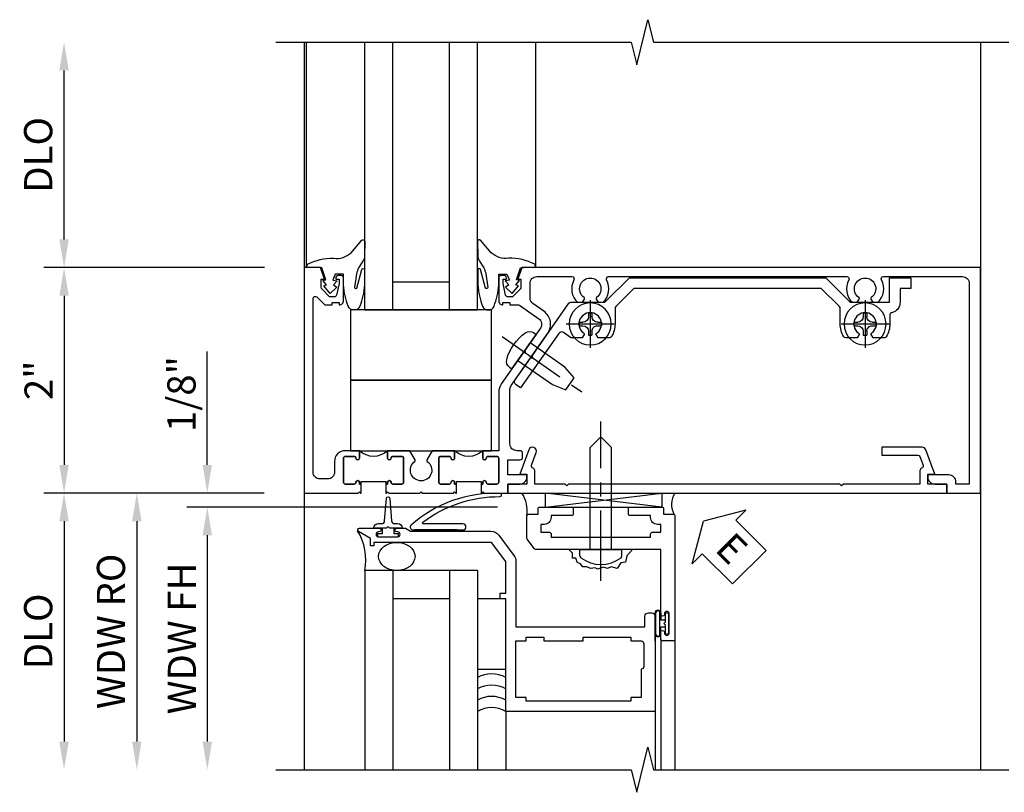
# Model space of a CAD drawing. Extents: x 0 to 100, y 0 to 65.
# Drawn here: x 9 to 18, y 36 to 43 of the extents above; entities that cross this region are included whole.
import ezdxf

# ---------------------------------------------------------------- set-up
doc = ezdxf.new("R2010")
doc.units = 0
doc.header["$LTSCALE"] = 0.5
doc.header["$MEASUREMENT"] = 0
doc.linetypes.add('CENTER', pattern=[2, 1.25, -0.25, 0.25, -0.25])
doc.layers.get('0').update_dxf_attribs({"color": 4, "linetype": 'CONTINUOUS'})
for name, color, linetype in [('CENTER', 1, 'CENTER'), ('DIME', 2, 'CONTINUOUS'), ('TEXT', 3, 'CONTINUOUS')]:
    doc.layers.add(name, color=color, linetype=linetype)
doc.styles.get("Standard").update_dxf_attribs({"font": 'arial.ttf'})
doc.dimstyles.new('EXT_ON-OFF', dxfattribs={"dimscale": 2, "dimtxt": 0.125, "dimasz": 0.125, "dimexe": 0.09, "dimexo": 0.1875, "dimgap": 0.05, "dimtad": 3, "dimdec": 5, "dimzin": 3, "dimdsep": 46, "dimlunit": 5, "dimtxsty": 'Standard', "dimcen": 0, "dimse2": 1, "dimazin": 0, "dimtfac": 1, "dimtdec": 4, "dimtofl": 0, "dimtmove": 0, "dimatfit": 0, "dimfxl": 1, "dimfrac": 2, "dimtolj": 1, "dimtzin": 3, "dimarcsym": 0})
doc.dimstyles.new('EXT_ON-ON', dxfattribs={"dimscale": 2, "dimtxt": 0.125, "dimasz": 0.125, "dimexe": 0.09, "dimexo": 0.1875, "dimgap": 0.05, "dimtad": 3, "dimdec": 5, "dimzin": 3, "dimdsep": 46, "dimlunit": 5, "dimtxsty": 'Standard', "dimcen": 0, "dimazin": 0, "dimtfac": 1, "dimtdec": 4, "dimtofl": 0, "dimtmove": 0, "dimatfit": 0, "dimfxl": 1, "dimfrac": 2, "dimtolj": 1, "dimtzin": 3, "dimarcsym": 0})

# ---------------------------------------------------------------- blocks, each defined once
blk = doc.blocks.new('*D26')
at = {"layer": 'DIME', "color": 0, "lineweight": -2, "transparency": 16777216}
for p, q in [((10.7054, 39.3555), (10.7054, 40.3605)), ((11.2092, 39.1055), (10.5254, 39.1055)), ((13.28, 38.9805), (10.5254, 38.9805)), ((10.7054, 38.7305), (10.7054, 38.4805))]:
    blk.add_line(p, q, dxfattribs=at)
at = {"layer": 'DIME', "color": 0, "transparency": 16777216}
for points in [[(10.6637, 39.3555), (10.7471, 39.3555), (10.7054, 39.1055)], [(10.6637, 38.7305), (10.7471, 38.7305), (10.7054, 38.9805)]]:
    blk.add_solid(points, dxfattribs=at)
at = {"layer": 'DIME', "color": 0, "transparency": 16777216, "insert": (10.4761, 39.983), "char_height": 0.25, "attachment_point": 5, "rotation": 90}
blk.add_mtext('\\A1;1/8"', dxfattribs=at)
blk = doc.blocks.new('*D27')
at = {"layer": 'DIME', "color": 0, "lineweight": -2, "transparency": 16777216}
for p, q in [((11.6577, 38.9805), (10.5254, 38.9805)), ((10.7054, 38.7305), (10.7054, 36.8999))]:
    blk.add_line(p, q, dxfattribs=at)
at = {"layer": 'DIME', "color": 0, "transparency": 16777216}
for points in [[(10.6637, 38.7305), (10.7471, 38.7305), (10.7054, 38.9805)], [(10.6637, 36.8999), (10.7471, 36.8999), (10.7054, 36.6499)]]:
    blk.add_solid(points, dxfattribs=at)
at = {"layer": 'DIME', "color": 0, "transparency": 16777216, "insert": (10.4803, 37.8152), "char_height": 0.25, "attachment_point": 5, "rotation": 90}
blk.add_mtext('\\A1;WDW FH', dxfattribs=at)
blk = doc.blocks.new('*D28')
at = {"layer": 'DIME', "color": 0, "lineweight": -2, "transparency": 16777216}
for p, q in [((11.2092, 39.1055), (9.9004, 39.1055)), ((10.0804, 38.8555), (10.0804, 36.8999))]:
    blk.add_line(p, q, dxfattribs=at)
at = {"layer": 'DIME', "color": 0, "transparency": 16777216}
for points in [[(10.0387, 38.8555), (10.1221, 38.8555), (10.0804, 39.1055)], [(10.0387, 36.8999), (10.1221, 36.8999), (10.0804, 36.6499)]]:
    blk.add_solid(points, dxfattribs=at)
at = {"layer": 'DIME', "color": 0, "transparency": 16777216, "insert": (9.8511, 37.8777), "char_height": 0.25, "attachment_point": 5, "rotation": 90}
blk.add_mtext('\\A1;WDW RO', dxfattribs=at)
blk = doc.blocks.new('ESEAL2')
at = {"layer": 'TEXT', "color": 7}
for p, q in [((0.1964, 0.3376), (0, 0)), ((0.1964, 0.2103), (0.1964, 0.3376)), ((0.5755, 0.2103), (0.1964, 0.2103)), ((0.5755, 0.2103), (0.5755, -0.2103)), ((0.1964, -0.3376), (0, 0)), ((0.5755, -0.2103), (0.1964, -0.2103)), ((0.1964, -0.2103), (0.1964, -0.3376))]:
    blk.add_line(p, q, dxfattribs=at)
at = {"layer": 'TEXT', "color": 3}
blk.add_text('E', height=0.25, dxfattribs=at).set_placement((0.2468, -0.1157))
blk = doc.blocks.new('B028598')
for p, q in [((-0.0568, 0.1865), (0, 0.1865)), ((0, 0.1865), (0, -0.1865)), ((0, 0.095), (0.905, 0.095)), ((1, 0), (0.905, 0.095)), ((1, 0), (0.905, -0.095)), ((0, -0.095), (0.905, -0.095)), ((-0.0568, -0.1865), (0, -0.1865))]:
    blk.add_line(p, q)
for centre, radius, start, end in [((0.1618, 0), 0.2948, 142.702, 217.298), ((-0.0568, 0.1665), 0.02, 89.99991, 142.7021), ((-0.0568, -0.1665), 0.02, 217.2977, 270)]:
    blk.add_arc(centre, radius, start, end)
at = {"layer": 'CENTER'}
blk.add_line((-0.2793, 0), (1.1353, 0), dxfattribs=at)
blk = doc.blocks.new('B469013')
for points in [[(1.2497, -1.2499), (1.2497, -0.2499), (1.1997, -0.2499), (1.1997, -0.1999), (1.2497, -0.1999), (1.2497, 0.0803), (1.1237, 0.2501), (0.0807, 0.2501), (0.0807, 0.2191), (0.0497, 0.2191), (0.0497, 0.2844), (-0.0558, 0.3471, -0.767327), (-0.0483, 0.3751), (0.1277, 0.3751, -1), (0.1277, 0.3431), (0.1217, 0.3431, 1), (0.1217, 0.2991), (0.2907, 0.2991, 1), (0.2907, 0.3431), (0.2847, 0.3431, -1), (0.2847, 0.3751), (0.3622, 0.3751), (0.4055, 0.3501), (1.1163, 0.3501, -0.237409), (1.1885, 0.3137), (1.322, 0.1339, -0.160975), (1.3397, 0.0803), (1.3397, -0.4999), (2.4847, -0.4999), (2.4847, -0.4049, -0.414214), (2.5147, -0.3749), (2.5447, -0.3749, -0.414214), (2.5747, -0.4049), (2.5747, -1.2499)], [(2.4497, -1.1249), (2.3597, -1.1249), (2.3597, -1.1599), (1.4297, -1.1599), (1.4297, -1.1249), (1.3397, -1.1249), (1.3397, -0.6249), (1.4297, -0.6249), (1.4297, -0.5899), (1.5867, -0.5899), (1.5867, -0.6249), (1.9367, -0.6249), (1.9367, -0.5899), (2.3597, -0.5899), (2.3597, -0.6249), (2.4497, -0.6249, -0.414214), (2.4747, -0.6499), (2.4747, -0.8499, -0.414214), (2.4497, -0.8749), (2.4497, -0.8749)]]:
    blk.add_lwpolyline(points, format="xyb", close=True)
blk = doc.blocks.new('B469002')
blk.add_lwpolyline([(2.3616, 0.187), (2.1036, 0.187), (2.0936, 0.197), (2.0836, 0.187), (1.5163, 0.187, -0.237409), (1.5043, 0.1931), (1.4405, 0.279, -0.160975), (1.4375, 0.288), (1.4375, 0.485, -0.414214), (1.4525, 0.5), (1.5375, 0.5), (1.5375, 0.548, -0.414214), (1.5525, 0.563), (1.8342, 0.563, -0.414214), (1.8492, 0.548), (1.8492, 0.5025, -0.414214), (1.8342, 0.4875), (1.6525, 0.4875), (1.6525, 0.4694, -0.414214), (1.5925, 0.4094), (1.5625, 0.4094), (1.5625, 0.3393), (1.6375, 0.3393, -0.414214), (1.6525, 0.3243), (1.6525, 0.297), (2.5347, 0.297), (2.5347, 0.3243, -0.414214), (2.5497, 0.3393), (2.6247, 0.3393), (2.6247, 0.4094), (2.5947, 0.4094, -0.414214), (2.5347, 0.4694), (2.5347, 0.4875), (2.353, 0.4875, -0.414214), (2.338, 0.5025), (2.338, 0.548, -0.414214), (2.353, 0.563), (2.6347, 0.563, -0.414214), (2.6497, 0.548), (2.6497, 0.5), (2.7347, 0.5, -0.414214), (2.7497, 0.485), (2.7497, -0.61, -0.414214), (2.7347, -0.625), (2.6397, -0.625, -0.414214), (2.6247, -0.61), (2.6247, -0.547, -1), (2.6567, -0.547), (2.6567, -0.553, 1), (2.7007, -0.553), (2.7007, -0.384, 1), (2.6567, -0.384), (2.6567, -0.39, -1), (2.6247, -0.39), (2.6247, 0.187)], format="xyb", close=True)
blk = doc.blocks.new('127265M')
for p, q in [((0.1875, 0.01), (-0.1875, 0.01)), ((-0.1875, 0.01), (-0.1875, 0)), ((-0.1875, 0), (0.1875, 0)), ((0.1875, 0), (0.1875, 0.01))]:
    blk.add_line(p, q)
blk.add_lwpolyline([(0.2375, 0.01, 1), (0.2375, 0.064), (-0.1138, 0.064, -0.641358), (-0.1177, 0.0786, -0.166263), (0.5665, 0.3059, 0.943037), (0.5699, 0.3344, 0.196015), (-0.2222, 0.0517, 0.688418), (-0.2052, 0.01)], format="xyb", close=True)
blk = doc.blocks.new('B027074-M')
blk.add_lwpolyline([(0.0615, 0.1445), (0.0347, 0.1494), (0.0689, 0.2566), (0.1298, 0.2615), (0.2054, 0.2585), (0.1953, 0.2895, 0.12571), (-0.0367, 0.3413, -0.226084), (-0.1903, 0.391), (-0.2859, 0.5019, 0.644976), (-0.3118, 0.4902), (-0.3102, 0.3609, 0.151869), (-0.2939, 0.3165), (-0.2554, 0.2566, -0.029345), (-0.238, 0.2047), (-0.2207, 0.0829, -0.653812), (-0.241, 0.0759), (-0.2851, 0.2412, 0.888636), (-0.3102, 0.2391), (-0.3102, 0.1048, 0.064205), (-0.2678, -0.0838, 0.689636), (-0.1652, -0.0838, 0.070356), (-0.124, 0.1048), (-0.124, 0.2006), (-0.0506, 0.2006), (-0.0287, 0.1469), (-0.0677, 0.1421), (-0.0335, 0.1055), (-0.0652, 0.0836), (-0.0043, 0.03), (0.0518, 0.0958), (0.0274, 0.1055)], format="xyb", close=True)
blk = doc.blocks.new('S451GT1000')
for p, q in [((-1.0004, -0.625), (-1.0004, -3)), ((-0.0004, -0.625), (-1.0004, -0.625)), ((-0.7504, -0.625), (-0.7504, -3)), ((-0.2504, -0.625), (-0.2504, -3)), ((-0.0004, -0.625), (-0.0004, -3)), ((-0.2504, -0.875), (-0.7504, -0.875)), ((-1.5177, -1), (-1.5177, -3)), ((0.5169, -1), (0.5169, -3))]:
    blk.add_line(p, q)
at = {"rotation": 180}
blk.add_blockref('B027074-M', (-1.3124, -0.7415), dxfattribs=at)
at = {"xscale": -1, "rotation": 180}
blk.add_blockref('B027074-M', (0.3115, -0.7415), dxfattribs=at)
blk = doc.blocks.new('B027073')
blk.add_lwpolyline([(0.625, 0), (0.625, 0.625), (-0.625, 0.625), (-0.625, 0)], close=True)
blk = doc.blocks.new('B601VG026')
blk.add_lwpolyline([(0.935, 4.438), (0.92, 4.423), (0.92, 2.0155), (0.935, 2.0005), (0.92, 1.9855), (0.92, 1.716), (0.7993, 1.716, 0.338704), (0.78, 1.7012, -0.439208), (0.7539, 1.6877), (0.641, 1.7287, 1), (0.617, 1.663), (0.834, 1.584), (0.834, 1.646), (0.92, 1.646), (0.92, 1.476), (1, 1.476), (1, 5.372), (0.92, 5.372), (0.92, 5.202), (0.834, 5.202), (0.834, 5.264), (0.617, 5.185, 0.315299), (0.594, 5.1521), (0.594, 4.794), (0.664, 4.794), (0.664, 5.1136, -0.315299), (0.6772, 5.1324), (0.7539, 5.1603, -0.439208), (0.78, 5.1468, 0.338704), (0.7993, 5.132), (0.92, 5.132), (0.92, 4.453)], format="xyb", close=True)
blk = doc.blocks.new('*D29')
at = {"layer": 'DIME', "color": 0, "lineweight": -2, "transparency": 16777216}
for p, q in [((11.2127, 41.1055), (9.2549, 41.1055)), ((9.4349, 40.8555), (9.4349, 39.3555)), ((11.1887, 39.1055), (9.2549, 39.1055))]:
    blk.add_line(p, q, dxfattribs=at)
at = {"layer": 'DIME', "color": 0, "transparency": 16777216}
for points in [[(9.3932, 40.8555), (9.4766, 40.8555), (9.4349, 41.1055)], [(9.3932, 39.3555), (9.4766, 39.3555), (9.4349, 39.1055)]]:
    blk.add_solid(points, dxfattribs=at)
at = {"layer": 'DIME', "color": 0, "transparency": 16777216, "insert": (9.2094, 40.1055), "char_height": 0.25, "attachment_point": 5, "rotation": 90}
blk.add_mtext('\\A1;2"', dxfattribs=at)
blk = doc.blocks.new('*D30')
at = {"layer": 'DIME', "color": 0, "lineweight": -2, "transparency": 16777216}
for p, q in [((11.1887, 39.1055), (9.2549, 39.1055)), ((9.4349, 38.8555), (9.4349, 36.8998))]:
    blk.add_line(p, q, dxfattribs=at)
at = {"layer": 'DIME', "color": 0, "transparency": 16777216}
for points in [[(9.3932, 38.8555), (9.4766, 38.8555), (9.4349, 39.1055)], [(9.3932, 36.8998), (9.4766, 36.8998), (9.4349, 36.6498)]]:
    blk.add_solid(points, dxfattribs=at)
at = {"layer": 'DIME', "color": 0, "transparency": 16777216, "insert": (9.2055, 37.8776), "char_height": 0.25, "attachment_point": 5, "rotation": 90}
blk.add_mtext('\\A1;DLO', dxfattribs=at)
blk = doc.blocks.new('*D31')
at = {"layer": 'DIME', "color": 0, "lineweight": -2, "transparency": 16777216}
for p, q in [((9.4349, 41.3555), (9.4349, 42.8555)), ((11.2127, 41.1055), (9.2549, 41.1055))]:
    blk.add_line(p, q, dxfattribs=at)
at = {"layer": 'DIME', "color": 0, "transparency": 16777216}
for points in [[(9.3932, 42.8555), (9.4766, 42.8555), (9.4349, 43.1055)], [(9.3932, 41.3555), (9.4766, 41.3555), (9.4349, 41.1055)]]:
    blk.add_solid(points, dxfattribs=at)
at = {"layer": 'DIME', "color": 0, "transparency": 16777216, "insert": (9.2055, 42.1055), "char_height": 0.25, "attachment_point": 5, "rotation": 90}
blk.add_mtext('\\A1;DLO', dxfattribs=at)
blk = doc.blocks.new('B028400H')
for p, q in [((-0.0155, 0.0995), (0.0155, 0.0995)), ((-0.0155, 0.0995), (-0.0155, 0.0652)), ((0.0155, 0.0995), (0.0155, 0.0652)), ((-0.0995, 0.0155), (-0.0995, -0.0155)), ((-0.0995, 0.0155), (-0.0652, 0.0155)), ((0.0652, 0.0155), (0.0995, 0.0155)), ((0.0995, 0.0155), (0.0995, -0.0155)), ((-0.0995, -0.0155), (-0.0652, -0.0155)), ((-0.0155, -0.0652), (-0.0155, -0.0995)), ((0.0155, -0.0652), (0.0155, -0.0995)), ((0.0652, -0.0155), (0.0995, -0.0155)), ((-0.0155, -0.0995), (0.0155, -0.0995))]:
    blk.add_line(p, q)
blk.add_circle((0, 0), 0.1865)
for centre, start, end in [((-0.0652, 0.0652), 270, 0), ((0.0652, 0.0652), 180, 270), ((-0.0652, -0.0652), 0, 89.99991), ((0.0652, -0.0652), 89.99997, 180)]:
    blk.add_arc(centre, 0.0498, start, end)
at = {"layer": 'CENTER'}
for p, q in [((0, 0.2125), (0, -0.2125)), ((-0.2125, 0), (0.2125, 0))]:
    blk.add_line(p, q, dxfattribs=at)
blk = doc.blocks.new('B977108')
for p, q in [((-0.0265, 0.1865), (0, 0.1865)), ((-0.0265, -0.1865), (0, -0.1865))]:
    blk.add_line(p, q)
blk.add_lwpolyline([(0, 0.1865), (0, -0.1865)], close=True)
blk.add_lwpolyline([(0, 0.095), (0.375, 0.095), (0.5, 0.065), (0.5, -0.065), (0.375, -0.095), (0, -0.095)])
for centre, radius, start, end in [((-0.0265, 0.1255), 0.061, 90, 159.62978), ((0.3115, 0), 0.4215, 159.62978, 200.37022), ((-0.0265, -0.1255), 0.061, 200.37022, 270)]:
    blk.add_arc(centre, radius, start, end)
at = {"layer": 'CENTER'}
blk.add_line((-0.235, 0), (0.625, 0), dxfattribs=at)
blk = doc.blocks.new('B601VG524')
blk.add_lwpolyline([(0.1999, 1.4907), (0.2208, 1.487), (0.6835, 1.811, 0.244698), (0.692, 1.8274), (0.692, 2.131), (0.91, 2.349), (0.91, 4.0885), (0.692, 4.3065), (0.692, 4.6545), (0.91, 4.6545), (0.91, 4.8425), (0.816, 4.8425), (0.816, 4.7485), (0.692, 4.7485, 0.355889), (0.5999, 4.6735, -0.355889), (0.5803, 4.6575), (0.5, 4.6575, 0.136083), (0.3867, 4.6261, 0.26329), (0.377, 4.6089), (0.377, 4.5085), (0.4134, 4.4875, -3.732051), (0.4134, 4.3875), (0.377, 4.3665), (0.377, 4.2661, 0.26329), (0.3867, 4.2489, 0.136083), (0.5, 4.2175), (0.6398, 4.2175, -0.198912), (0.6539, 4.2116), (0.816, 4.0496), (0.816, 2.3879), (0.6539, 2.2259, -0.198912), (0.6398, 2.22), (0.5, 2.22, 0.136083), (0.3867, 2.1886, 0.26329), (0.377, 2.1714), (0.377, 2.071), (0.4134, 2.05, -3.732051), (0.4134, 1.95), (0.377, 1.929), (0.377, 1.8368, 0.153915), (0.3806, 1.8253), (0.4239, 1.7635, -0.414214), (0.4165, 1.7217), (-0.0676, 1.3827), (-0.0389, 1.3418, 0.414214), (0.0029, 1.3344), (0.1962, 1.4698)], format="xyb", close=True)
for name, p, rotation in [('B028400H', (0.5, 4.4375), 180), ('B028400H', (0.5, 2), 180), ('B977108', (0.255, 1.4122), 125.000000000001)]:
    blk.add_blockref(name, p, dxfattribs=dict(rotation=rotation))
blk = doc.blocks.new('B601UTVG001A-1')
blk.add_lwpolyline([(0.691, 1.226), (0.691, 1.288), (0.669, 1.288), (0.669, 1.3625, 0.153915), (0.6654, 1.374), (0.5468, 1.5433, 0.414214), (0.4632, 1.5581), (0.2666, 1.4204), (0.2458, 1.4241), (0.2421, 1.4032), (-0.0285, 1.2137, -0.153915), (-0.1088, 1.1884), (-0.625, 1.1884), (-0.625, 1.047), (-0.6905, 1.047, -1), (-0.6905, 1.078), (-0.69, 1.078, 0.414214), (-0.675, 1.093), (-0.675, 1.173, 0.414214), (-0.69, 1.188), (-0.905, 1.188, 0.414214), (-0.92, 1.173), (-0.92, 1.093, 0.414214), (-0.905, 1.078), (-0.9045, 1.078, -1), (-0.9045, 1.047), (-0.92, 1.047), (-0.92, 1.0315), (-1, 1.0315), (-1, 1.037), (-0.99, 1.047), (-1, 1.057), (-1, 1.268), (-0.92, 1.268), (-0.92, 1.376, -0.414214), (-0.858, 1.438), (-0.84, 1.438), (-0.84, 1.268), (-0.705, 1.268), (-0.705, 1.38, -0.414214), (-0.685, 1.4), (-0.645, 1.4, -0.414214), (-0.625, 1.38), (-0.625, 1.3484, 0.414214), (-0.565, 1.2884), (-0.0803, 1.2884, 0.153915), (-0.0458, 1.2993), (0.4174, 1.6236, -0.414214), (0.6123, 1.5892), (0.6807, 1.4916, 0.244698), (0.7299, 1.466), (0.86, 1.466, 0.414214), (0.92, 1.526), (0.92, 1.8378, 0.568098), (0.8905, 1.8554, -0.339754), (0.692, 1.8873), (0.692, 1.9312), (0.7215, 1.9482, -0.386545), (0.7346, 1.9454, 3.127286), (0.7346, 2.0556, -0.386545), (0.7215, 2.0528), (0.692, 2.0698), (0.692, 2.1137, -0.339754), (0.8905, 2.1456, 0.568098), (0.92, 2.1632), (0.92, 4.2753, 0.568098), (0.8905, 4.2929, -0.339754), (0.692, 4.3248), (0.692, 4.3687), (0.7215, 4.3857, -0.386545), (0.7346, 4.3829, 3.127286), (0.7346, 4.4931, -0.386545), (0.7215, 4.4903), (0.692, 4.5073), (0.692, 4.5512, -0.339754), (0.8905, 4.5831, 0.568098), (0.92, 4.6007), (0.92, 5.302, 0.414214), (0.86, 5.362), (-0.92, 5.362), (-0.92, 5.244), (-0.902, 5.244, -0.414214), (-0.84, 5.182), (-0.84, 4.994), (-0.858, 4.994, -0.414214), (-0.92, 5.056), (-0.92, 5.164), (-1, 5.164), (-1, 5.462), (1, 5.462), (1, 1.393), (0.897, 1.357), (0.897, 1.386), (0.8254, 1.386, 0.198912), (0.8077, 1.3787), (0.741, 1.312), (0.741, 1.2693, 0.354119), (0.7568, 1.2497), (0.859, 1.228), (0.897, 1.228), (0.897, 1.257), (0.909, 1.257, -0.414214), (0.929, 1.237), (0.929, 1.208, -0.414214), (0.909, 1.188), (0.707, 1.188, -0.414214), (0.669, 1.226)], format="xyb", close=True)
blk = doc.blocks.new('B601UTVG001A-2')
blk.add_lwpolyline([(0.691, -0.226), (0.669, -0.226, -0.414214), (0.707, -0.188), (0.909, -0.188, -0.414214), (0.929, -0.208), (0.929, -0.237, -0.414214), (0.909, -0.257), (0.897, -0.257), (0.897, -0.228), (0.859, -0.228), (0.7568, -0.2497, 0.354119), (0.741, -0.2693), (0.741, -0.312), (0.8077, -0.3787, 0.198912), (0.8254, -0.386), (0.897, -0.386), (0.897, -0.357), (1, -0.393), (1, -0.538), (-1, -0.538), (-1, -0.057), (-0.99, -0.047), (-1, -0.037), (-1, -0.0315), (-0.92, -0.0315), (-0.92, -0.047), (-0.9045, -0.047, -1), (-0.9045, -0.078), (-0.905, -0.078, 0.414214), (-0.92, -0.093), (-0.92, -0.173, 0.414214), (-0.905, -0.188), (-0.69, -0.188, 0.414214), (-0.675, -0.173), (-0.675, -0.093, 0.414214), (-0.69, -0.078), (-0.6905, -0.078, -1), (-0.6905, -0.047), (-0.625, -0.047), (-0.625, -0.173, -0.414214), (-0.72, -0.268), (-0.815, -0.268, 0.414214), (-0.875, -0.328), (-0.875, -0.398, 0.414214), (-0.815, -0.458), (0.7256, -0.458, 0.668179), (0.7397, -0.4239), (0.669, -0.3531), (0.669, -0.288), (0.691, -0.288)], format="xyb", close=True)
blk = doc.blocks.new('B601UTVG001A-3')
blk.add_lwpolyline([(-1, 0.213), (-1, 0.49), (-0.99, 0.5), (-1, 0.51), (-1, 0.787), (-0.99, 0.797), (-1, 0.807), (-1, 0.8125), (-0.92, 0.8125), (-0.92, 0.797), (-0.9045, 0.797, -1), (-0.9045, 0.766), (-0.905, 0.766, 0.414214), (-0.92, 0.751), (-0.92, 0.671, 0.414214), (-0.905, 0.656), (-0.69, 0.656, 0.414214), (-0.675, 0.671), (-0.675, 0.751, 0.414214), (-0.69, 0.766), (-0.6905, 0.766, -1), (-0.6905, 0.797), (-0.625, 0.797), (-0.625, 0.5993), (-0.7065, 0.5523, -0.386545), (-0.7196, 0.5551, 3.127286), (-0.7196, 0.4449, -0.386545), (-0.7065, 0.4477), (-0.625, 0.4007), (-0.625, 0.203), (-0.6905, 0.203, -1), (-0.6905, 0.234), (-0.69, 0.234, 0.414214), (-0.675, 0.249), (-0.675, 0.329, 0.414214), (-0.69, 0.344), (-0.905, 0.344, 0.414214), (-0.92, 0.329), (-0.92, 0.249, 0.414214), (-0.905, 0.234), (-0.9045, 0.234, -1), (-0.9045, 0.203), (-0.92, 0.203), (-0.92, 0.1875), (-1, 0.1875), (-1, 0.193), (-0.99, 0.203)], format="xyb", close=True)
blk = doc.blocks.new('B601UTVG001A-1TB')
blk.add_lwpolyline([(-0.625, 0.797), (-0.6905, 0.797, 1), (-0.6905, 0.766), (-0.69, 0.766, -0.414214), (-0.675, 0.751), (-0.675, 0.671, -0.414214), (-0.69, 0.656), (-0.905, 0.656, -0.414214), (-0.92, 0.671), (-0.92, 0.751, -0.414214), (-0.905, 0.766), (-0.9045, 0.766, 1), (-0.9045, 0.797), (-0.92, 0.797), (-0.92, 0.8125), (-0.899, 0.8125), (-0.899, 1.0315), (-0.92, 1.0315), (-0.92, 1.047), (-0.9045, 1.047, 1), (-0.9045, 1.078), (-0.905, 1.078, -0.414214), (-0.92, 1.093), (-0.92, 1.173, -0.414214), (-0.905, 1.188), (-0.69, 1.188, -0.414214), (-0.675, 1.173), (-0.675, 1.093, -0.414214), (-0.69, 1.078), (-0.6905, 1.078, 1), (-0.6905, 1.047), (-0.625, 1.047, 0.4)], format="xyb", close=True)
blk = doc.blocks.new('B601UTVG001A-2TB')
blk.add_lwpolyline([(-0.625, 0.203, 0.4), (-0.625, -0.047), (-0.6905, -0.047, 1), (-0.6905, -0.078), (-0.69, -0.078, -0.414214), (-0.675, -0.093), (-0.675, -0.173, -0.414214), (-0.69, -0.188), (-0.905, -0.188, -0.414214), (-0.92, -0.173), (-0.92, -0.093, -0.414214), (-0.905, -0.078), (-0.9045, -0.078, 1), (-0.9045, -0.047), (-0.92, -0.047), (-0.92, -0.0315), (-0.899, -0.0315), (-0.899, 0.1875), (-0.92, 0.1875), (-0.92, 0.203), (-0.9045, 0.203, 1), (-0.9045, 0.234), (-0.905, 0.234, -0.414214), (-0.92, 0.249), (-0.92, 0.329, -0.414214), (-0.905, 0.344), (-0.69, 0.344, -0.414214), (-0.675, 0.329), (-0.675, 0.249, -0.414214), (-0.69, 0.234), (-0.6905, 0.234, 1), (-0.6905, 0.203)], format="xyb", close=True)
blk = doc.blocks.new('B601UTVG001A')
for name in ['B601UTVG001A-1', 'B601UTVG001A-1TB', 'B601UTVG001A-3', 'B601UTVG001A-2TB', 'B601UTVG001A-2']:
    blk.add_blockref(name, (0, 0))

msp = doc.modelspace()

# ---------------------------------------------------------------- linework, layer by layer
for p, q in [((14.735463, 38.980462), (13.704001, 39.105462)), ((13.704001, 38.980462), (14.735463, 39.105462)), ((13.704001, 38.980462), (13.704001, 39.105462)), ((14.735463, 39.105462), (14.735463, 38.980462)), ((13.704001, 38.980462), (14.735463, 38.980462)), ((13.102169, 38.417426), (12.102169, 38.417426)), ((12.102169, 38.417426), (12.102169, 36.649946)), ((12.352169, 38.417426), (12.352169, 36.649946)), ((12.852169, 38.417426), (12.852169, 36.649946)), ((13.102169, 38.417426), (13.102169, 36.649946)), ((12.852169, 38.167426), (12.352169, 38.167426)), ((14.677169, 37.854426), (14.677169, 38.042426)), ((14.677169, 38.041426), (14.677169, 37.860391)), ((14.684169, 37.854426), (14.684169, 38.041426)), ((14.720169, 37.854426), (14.720169, 38.041426)), ((14.727169, 38.041426), (14.727169, 37.977926)), ((14.768574, 37.977926), (14.727169, 37.977926)), ((14.727169, 37.917926), (14.768574, 37.917926)), ((14.727169, 37.854426), (14.727169, 37.917926)), ((14.677169, 37.791426), (14.677169, 37.869426)), ((14.727173, 37.807462), (14.727173, 36.649946)), ((14.852173, 37.807462), (14.852173, 36.649946)), ((13.352169, 37.167426), (13.352169, 36.649946)), ((14.677173, 37.167498), (14.677173, 36.649946))]:
    msp.add_line(p, q)
for points in [[(11.313727, 43.105467), (14.463717, 43.105457), (14.513737, 42.905477), (14.613717, 43.305457), (14.663717, 43.105457), (17.813727, 43.105467)], [(11.563728, 43.105462), (11.563725, 36.649801)], [(17.563726, 43.105462), (17.563727, 36.649745)], [(14.477214, 38.604462), (14.425435, 38.549171), (14.41398, 38.491939), (14.373887, 38.486216), (14.339523, 38.434707), (14.287976, 38.451877), (14.253611, 38.434707), (14.219246, 38.446154), (14.167699, 38.428984), (14.144789, 38.44043), (14.104697, 38.434707), (14.070332, 38.451877), (14.035967, 38.451877), (14.013057, 38.480493), (13.990148, 38.486216), (13.972965, 38.526278), (13.944328, 38.526278), (13.944328, 38.572064), (13.915691, 38.60068)], [(11.313727, 36.649746), (14.463717, 36.649736), (14.513737, 36.449756), (14.613717, 36.849736), (14.663717, 36.649736), (17.813727, 36.649746)]]:
    msp.add_lwpolyline(points)
msp.add_lwpolyline([(12.255833, 38.794498), (12.183673, 38.794498, -0.41421356), (12.223673, 38.834498), (12.253256, 38.834498, 0.39724125), (12.278214, 38.858041), (12.293697, 39.05735, -0.94470647), (12.323648, 39.05735), (12.339132, 38.858041, 0.39724125), (12.364089, 38.834498), (12.393673, 38.834498, -0.41421356), (12.433673, 38.794498), (12.361513, 38.794498)], format="xyb")
for points in [[(12.323673, 38.794498), (12.308673, 38.809498), (12.293673, 38.794498), (12.255833, 38.794498), (12.255833, 38.744498), (12.214923, 38.744498), (12.214923, 38.716498), (12.402423, 38.716498), (12.402423, 38.744498), (12.361513, 38.744498), (12.361513, 38.794498)], [(13.102169, 38.167426), (13.102169, 37.542426), (13.352169, 37.542426), (13.352169, 38.167426)], [(14.768574, 37.854176), (14.768574, 37.917926), (14.768574, 37.932926), (14.753574, 37.947926), (14.768574, 37.962926), (14.768574, 37.977926), (14.768574, 38.041676), (14.796574, 38.041676), (14.796574, 37.854176)]]:
    msp.add_lwpolyline(points, close=True)
for centre, radius, start, end in [((13.259482, 38.94675), 0.283704, 351.018951, 34.0161547), ((15.005043, 39.005649), 0.182767, 146.8984671, 210.4341769), ((11.614751, 38.512732), 0.496647, 348.9363771, 31.3334065), ((14.702169, 38.041426), 0.025, 0, 180), ((14.702169, 38.041426), 0.018, 0, 180), ((14.702169, 37.854426), 0.025, 180, 0), ((14.702169, 37.854426), 0.018, 180, 0), ((13.22716, 37.250775), 0.25, 60, 120), ((13.227164, 37.150847), 0.25, 60, 120), ((13.227169, 37.050919), 0.25, 60, 120), ((13.227169, 36.950919), 0.25, 60, 120)]:
    msp.add_arc(centre, radius, start, end)
msp.add_ellipse((12.386362, 38.542462), major_axis=(0.161373, 0), ratio=0.77482408)

# ---------------------------------------------------------------- block references
for name, p, rotation in [('S451GT1000', (12.101727, 40.105462), 180), ('B028598', (14.1961, 38.604462), 90), ('B601VG026', (11.893727, 40.105462), 270)]:
    msp.add_blockref(name, p, dxfattribs=dict(rotation=rotation))
at = {"xscale": -1, "rotation": 270}
for name in ['B601UTVG001A', 'B601VG524']:
    msp.add_blockref(name, (12.101727, 40.105462), dxfattribs=at)
for name, p in [('B027073', (12.601727, 40.105462)), ('B027073', (12.601727, 39.480462)), ('127265M', (12.734622, 38.767498)), ('B469002', (12.102489, 38.417426)), ('B469013', (12.102489, 38.417426))]:
    msp.add_blockref(name, p)
at = {"layer": 'TEXT', "rotation": 314.9999999999999}
msp.add_blockref('ESEAL2', (15.105125, 38.854689), dxfattribs=at)

# ---------------------------------------------------------------- dimensions: what is measured, and where the dimension line sits
at = {"layer": 'DIME'}
for base, p1, p2, text, override, picture, middle in [((9.434896, 43.105458), (11.587707, 41.105462), (11.563708, 43.105458), 'DLO', {"dimpost": '"', "dimadec": 5}, '*D31', (9.205547, 42.10546)), ((9.434896, 36.649801), (11.563727, 39.105462), (11.563725, 36.649801), 'DLO', {"dimpost": '"'}, '*D30', (9.205547, 37.877632)), ((10.080401, 36.649946), (11.584232, 39.105462), (12.102169, 36.649946), 'WDW RO', {"dimpost": '"'}, '*D28', (9.851052, 37.877704)), ((10.705401, 36.649946), (12.032722, 38.980462), (12.102169, 36.649946), 'WDW FH', {"dimpost": '"'}, '*D27', (10.480315, 37.815204))]:
    dim = msp.add_linear_dim(base=base, p1=p1, p2=p2, angle=90, text=text, dimstyle='EXT_ON-OFF', override=override, dxfattribs=at)
    dim.commit()
    dim.dimension.update_dxf_attribs({"geometry": picture, "text_midpoint": middle})
for base, p1, p2, picture, middle in [((9.434896, 39.105462), (11.587707, 41.105462), (11.563727, 39.105462), '*D29', (9.209384, 40.105462)), ((10.705401, 39.105462), (13.655028, 38.980462), (11.584232, 39.105462), '*D26', (10.476137, 39.983003))]:
    dim = msp.add_linear_dim(base=base, p1=p1, p2=p2, angle=90, dimstyle='EXT_ON-ON', override={"dimpost": '"'}, dxfattribs=at)
    dim.commit()
    dim.dimension.update_dxf_attribs({"geometry": picture, "text_midpoint": middle})

doc.saveas('drawing.dxf')
